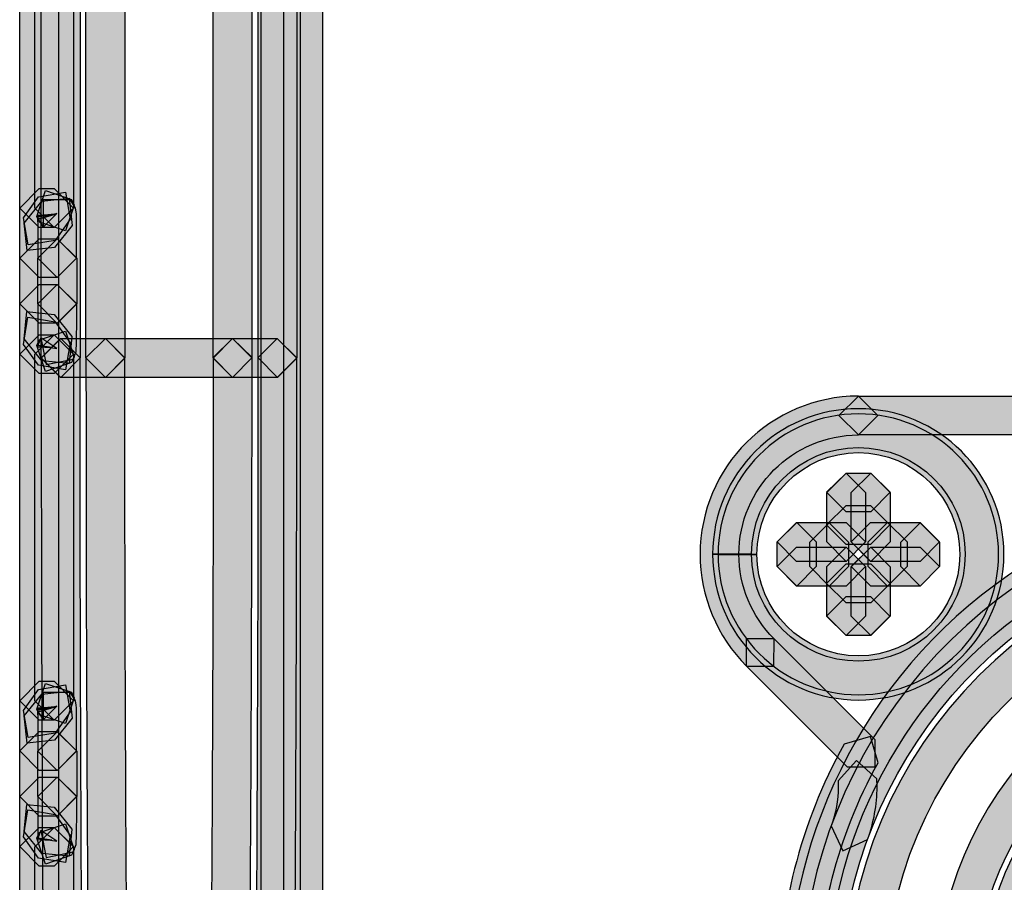
# Model space of a CAD drawing. Units: millimetres. Extents: x 361 to 2554, y -580 to 966.
# Drawn here: x 848 to 870, y -67 to -47 of the extents above; entities that cross this region are included whole.
import ezdxf

# ---------------------------------------------------------------- set-up
doc = ezdxf.new("R2010")
doc.units = ezdxf.units.MM

msp = doc.modelspace()

# ---------------------------------------------------------------- hatches: boundary and pattern name
at = {"transparency": 33554687}
h = msp.add_hatch(color=256, dxfattribs=at)
h.dxf.hatch_style = 2
h.paths.add_polyline_path([(847.989, -94.107), (847.989, -0.451), (848.422, -0.02), (848.852, -0.451), (848.852, -94.107), (848.422, -94.54)])
h = msp.add_hatch(color=256, dxfattribs=at)
h.dxf.hatch_style = 2
h.paths.add_polyline_path([(853.363, -90.119), (853.363, -4.437), (853.796, -4.007), (854.226, -4.437), (854.226, -90.119), (853.796, -90.556)])
h = msp.add_hatch(color=256, dxfattribs=at)
h.dxf.hatch_style = 2
h.paths.add_polyline_path([(854.725, -4.438), (854.725, -90.121), (854.294, -90.554), (853.861, -90.121), (853.861, -4.438), (854.294, -4.008)])
h = msp.add_hatch(color=256, dxfattribs=at)
h.dxf.hatch_style = 2
h.paths.add_polyline_path([(848.465, -54.967), (848.465, -34.751), (848.898, -34.321), (849.328, -34.751), (849.328, -54.967), (848.898, -55.403)])
h = msp.add_hatch(color=256, dxfattribs=at)
h.dxf.hatch_style = 2
h.paths.add_polyline_path([(850.325, -34.751), (850.325, -54.967), (849.894, -55.4), (849.461, -54.967), (849.461, -34.751), (849.894, -34.321)])
h = msp.add_hatch(color=256, dxfattribs=at)
h.dxf.hatch_style = 2
h.paths.add_polyline_path([(852.292, -54.967), (852.292, -34.751), (852.725, -34.321), (853.155, -34.751), (853.155, -54.967), (852.725, -55.403)])
h = msp.add_hatch(color=256, dxfattribs=at)
h.dxf.hatch_style = 2
h.paths.add_polyline_path([(854.153, -34.751), (854.153, -54.967), (853.723, -55.4), (853.29, -54.967), (853.29, -34.751), (853.723, -34.321)])
h = msp.add_hatch(color=256, dxfattribs=at)
h.dxf.hatch_style = 2
h.paths.add_polyline_path([(849.185, -43.922), (849.185, -51.633), (848.754, -52.067), (848.321, -51.633), (848.321, -43.922), (848.754, -43.492)])
h = msp.add_hatch(color=256, dxfattribs=at)
h.dxf.hatch_style = 2
h.paths.add_polyline_path([(848.421, -51.2), (848.755, -51.2), (849.185, -51.633), (848.755, -52.063), (848.421, -52.063), (847.988, -51.633)])
h = msp.add_hatch(color=256, dxfattribs=at)
h.dxf.hatch_style = 2
h.paths.add_polyline_path([(849.14, -51.444), (849.201, -51.567), (849.002, -52.142), (848.424, -51.946), (848.364, -51.823), (848.563, -51.245)])
h = msp.add_hatch(color=256, dxfattribs=at)
h.dxf.hatch_style = 2
h.paths.add_polyline_path([(848.07, -51.852), (848.404, -51.383), (849.005, -51.28), (849.108, -51.882), (848.774, -52.351), (848.172, -52.454)])
h = msp.add_hatch(color=256, dxfattribs=at)
h.dxf.hatch_style = 2
h.paths.add_polyline_path([(848.086, -51.97), (848.48, -51.482), (849.088, -51.416), (849.151, -52.024), (848.757, -52.511), (848.149, -52.574)])
h = msp.add_hatch(color=256, dxfattribs=at)
h.dxf.hatch_style = 2
h.paths.add_polyline_path([(848.421, -52.316), (848.821, -52.316), (849.251, -52.75), (848.821, -53.18), (848.421, -53.18), (847.988, -52.75)])
h = msp.add_hatch(color=256, dxfattribs=at)
h.dxf.hatch_style = 2
h.paths.add_polyline_path([(849.254, -52.748), (849.254, -53.765), (848.823, -54.199), (848.39, -53.765), (848.39, -52.748), (848.823, -52.318)])
h = msp.add_hatch(color=256, dxfattribs=at)
h.dxf.hatch_style = 2
h.paths.add_polyline_path([(848.421, -53.333), (848.821, -53.333), (849.251, -53.766), (848.821, -54.196), (848.421, -54.196), (847.988, -53.766)])
h = msp.add_hatch(color=256, dxfattribs=at)
h.dxf.hatch_style = 2
h.paths.add_polyline_path([(848.402, -55.131), (848.068, -54.665), (848.17, -54.063), (848.772, -54.165), (849.106, -54.632), (849.003, -55.234)])
h = msp.add_hatch(color=256, dxfattribs=at)
h.dxf.hatch_style = 2
h.paths.add_polyline_path([(848.476, -55.028), (848.082, -54.541), (848.145, -53.936), (848.753, -53.999), (849.147, -54.487), (849.084, -55.092)])
h = msp.add_hatch(color=256, dxfattribs=at)
h.dxf.hatch_style = 2
h.paths.add_polyline_path([(848.753, -55.313), (848.419, -55.313), (847.985, -54.88), (848.419, -54.45), (848.753, -54.45), (849.183, -54.88)])
h = msp.add_hatch(color=256, dxfattribs=at)
h.dxf.hatch_style = 2
h.paths.add_polyline_path([(849.185, -54.881), (849.185, -62.593), (848.754, -63.026), (848.321, -62.593), (848.321, -54.881), (848.754, -54.451)])
h = msp.add_hatch(color=256, dxfattribs=at)
h.dxf.hatch_style = 2
h.paths.add_polyline_path([(849.201, -54.946), (849.14, -55.069), (848.563, -55.268), (848.364, -54.69), (848.424, -54.567), (849.002, -54.371)])
h = msp.add_hatch(color=256, dxfattribs=at)
h.dxf.hatch_style = 2
h.paths.add_polyline_path([(848.897, -54.535), (849.893, -54.535), (850.323, -54.968), (849.893, -55.398), (848.897, -55.398), (848.463, -54.968)])
h = msp.add_hatch(color=256, dxfattribs=at)
h.dxf.hatch_style = 2
edge = h.paths.add_edge_path()
edge.add_spline(control_points=[(849.329, -54.967), (849.329, -60.515), (849.347, -65.831), (849.383, -69.758), (849.383, -69.758), (848.955, -70.194), (848.955, -70.194), (848.955, -70.194), (848.519, -69.764), (848.519, -69.764), (848.483, -65.837), (848.465, -60.515), (848.465, -54.967), (848.465, -54.967), (848.898, -54.533), (848.898, -54.533), (848.898, -54.533), (849.329, -54.967), (849.329, -54.967)], knot_values=[0, 0, 0, 0, 1, 1, 1, 2, 2, 2, 3, 3, 3, 4, 4, 4, 5, 5, 5, 6, 6, 6, 6], degree=3, periodic=0)
h = msp.add_hatch(color=256, dxfattribs=at)
h.dxf.hatch_style = 2
h.paths.add_polyline_path([(852.724, -55.398), (849.892, -55.398), (849.459, -54.965), (849.892, -54.535), (852.724, -54.535), (853.154, -54.965)])
h = msp.add_hatch(color=256, dxfattribs=at)
h.dxf.hatch_style = 2
edge = h.paths.add_edge_path()
edge.add_spline(control_points=[(850.325, -54.967), (850.325, -60.25), (850.343, -65.314), (850.379, -69.054), (850.379, -69.054), (849.952, -69.487), (849.952, -69.487), (849.952, -69.487), (849.515, -69.06), (849.515, -69.06), (849.479, -65.32), (849.461, -60.25), (849.461, -54.967), (849.461, -54.967), (849.894, -54.533), (849.894, -54.533), (849.894, -54.533), (850.325, -54.967), (850.325, -54.967)], knot_values=[0, 0, 0, 0, 1, 1, 1, 2, 2, 2, 3, 3, 3, 4, 4, 4, 5, 5, 5, 6, 6, 6, 6], degree=3, periodic=0)
h = msp.add_hatch(color=256, dxfattribs=at)
h.dxf.hatch_style = 2
edge = h.paths.add_edge_path()
edge.add_spline(control_points=[(852.239, -69.052), (852.272, -65.318), (852.293, -60.246), (852.293, -54.959), (852.293, -54.959), (852.723, -54.532), (852.723, -54.532), (852.723, -54.532), (853.157, -54.959), (853.157, -54.959), (853.157, -60.249), (853.135, -65.322), (853.102, -69.061), (853.102, -69.061), (852.666, -69.489), (852.666, -69.489), (852.666, -69.489), (852.239, -69.052), (852.239, -69.052)], knot_values=[0, 0, 0, 0, 1, 1, 1, 2, 2, 2, 3, 3, 3, 4, 4, 4, 5, 5, 5, 6, 6, 6, 6], degree=3, periodic=0)
h = msp.add_hatch(color=256, dxfattribs=at)
h.dxf.hatch_style = 2
h.paths.add_polyline_path([(852.724, -54.535), (853.719, -54.535), (854.15, -54.968), (853.719, -55.398), (852.724, -55.398), (852.29, -54.968)])
h = msp.add_hatch(color=256, dxfattribs=at)
h.dxf.hatch_style = 2
edge = h.paths.add_edge_path()
edge.add_spline(control_points=[(853.235, -69.758), (853.268, -65.834), (853.289, -60.518), (853.289, -54.967), (853.289, -54.967), (853.719, -54.533), (853.719, -54.533), (853.719, -54.533), (854.153, -54.967), (854.153, -54.967), (854.153, -60.521), (854.132, -65.837), (854.099, -69.764), (854.099, -69.764), (853.662, -70.194), (853.662, -70.194), (853.662, -70.194), (853.235, -69.758), (853.235, -69.758)], knot_values=[0, 0, 0, 0, 1, 1, 1, 2, 2, 2, 3, 3, 3, 4, 4, 4, 5, 5, 5, 6, 6, 6, 6], degree=3, periodic=0)
h = msp.add_hatch(color=256, dxfattribs=at)
h.dxf.hatch_style = 2
edge = h.paths.add_edge_path()
edge.add_spline(control_points=[(866.652, -56.679), (865.184, -56.683), (863.995, -57.868), (863.993, -59.333), (863.995, -60.04), (864.275, -60.714), (864.775, -61.214), (864.775, -61.214), (864.772, -61.824), (864.772, -61.824), (864.772, -61.824), (864.161, -61.824), (864.161, -61.824), (863.505, -61.163), (863.129, -60.272), (863.129, -59.333), (863.132, -57.39), (864.709, -55.816), (866.652, -55.816), (866.652, -55.816), (867.082, -56.246), (867.082, -56.246), (867.082, -56.246), (866.652, -56.679), (866.652, -56.679)], knot_values=[0, 0, 0, 0, 1, 1, 1, 2, 2, 2, 3, 3, 3, 4, 4, 4, 5, 5, 5, 6, 6, 6, 7, 7, 7, 8, 8, 8, 8], degree=3, periodic=0)
h = msp.add_hatch(color=256, dxfattribs=at)
h.dxf.hatch_style = 2
h.paths.add_polyline_path([(870.338, -56.679), (866.653, -56.679), (866.219, -56.246), (866.653, -55.816), (870.338, -55.816), (870.768, -56.246)])
h = msp.add_hatch(color=256, dxfattribs=at)
h.dxf.hatch_style = 2
edge = h.paths.add_edge_path()
edge.add_spline(control_points=[(863.842, -59.333), (863.842, -59.333), (863.408, -59.333), (863.408, -59.333), (863.412, -57.542), (864.862, -56.098), (866.652, -56.095), (868.442, -56.098), (869.892, -57.542), (869.892, -59.333), (869.892, -61.123), (868.442, -62.573), (866.652, -62.576), (864.862, -62.573), (863.412, -61.123), (863.408, -59.333), (863.408, -59.333), (863.842, -59.333), (863.842, -59.333), (863.842, -59.333), (864.272, -59.333), (864.272, -59.333), (864.275, -60.647), (865.337, -61.71), (866.652, -61.713), (867.967, -61.71), (869.029, -60.647), (869.029, -59.333), (869.029, -58.018), (867.967, -56.959), (866.652, -56.959), (865.337, -56.959), (864.275, -58.018), (864.272, -59.333), (864.272, -59.333), (863.842, -59.333), (863.842, -59.333)], knot_values=[0, 0, 0, 0, 1, 1, 1, 2, 2, 2, 3, 3, 3, 4, 4, 4, 5, 5, 5, 6, 6, 6, 7, 7, 7, 8, 8, 8, 9, 9, 9, 10, 10, 10, 11, 11, 11, 12, 12, 12, 12], degree=3, periodic=0)
h = msp.add_hatch(color=256, dxfattribs=at)
h.dxf.hatch_style = 2
edge = h.paths.add_edge_path()
edge.add_spline(control_points=[(863.962, -59.336), (863.962, -59.336), (863.529, -59.336), (863.529, -59.336), (863.532, -57.612), (864.925, -56.21), (866.652, -56.21), (868.379, -56.21), (869.772, -57.612), (869.772, -59.336), (869.772, -61.06), (868.376, -62.456), (866.652, -62.459), (864.928, -62.456), (863.532, -61.06), (863.529, -59.336), (863.529, -59.336), (863.962, -59.336), (863.962, -59.336), (863.962, -59.336), (864.393, -59.336), (864.393, -59.336), (864.396, -60.584), (865.404, -61.592), (866.652, -61.595), (867.901, -61.592), (868.909, -60.584), (868.909, -59.336), (868.909, -58.087), (867.898, -57.073), (866.652, -57.073), (865.407, -57.073), (864.396, -58.087), (864.393, -59.336), (864.393, -59.336), (863.962, -59.336), (863.962, -59.336)], knot_values=[0, 0, 0, 0, 1, 1, 1, 2, 2, 2, 3, 3, 3, 4, 4, 4, 5, 5, 5, 6, 6, 6, 7, 7, 7, 8, 8, 8, 9, 9, 9, 10, 10, 10, 11, 11, 11, 12, 12, 12, 12], degree=3, periodic=0)
h = msp.add_hatch(color=256, dxfattribs=at)
h.dxf.hatch_style = 2
h.paths.add_polyline_path([(866.926, -58.39), (866.378, -58.39), (865.945, -57.953), (866.378, -57.526), (866.926, -57.526), (867.356, -57.953)])
h = msp.add_hatch(color=256, dxfattribs=at)
h.dxf.hatch_style = 2
h.paths.add_polyline_path([(866.81, -57.958), (866.81, -59.059), (866.379, -59.492), (865.946, -59.059), (865.946, -57.958), (866.379, -57.527)])
h = msp.add_hatch(color=256, dxfattribs=at)
h.dxf.hatch_style = 2
h.paths.add_polyline_path([(866.494, -59.059), (866.494, -57.958), (866.927, -57.528), (867.357, -57.958), (867.357, -59.059), (866.927, -59.493)])
h = msp.add_hatch(color=256, dxfattribs=at)
h.dxf.hatch_style = 2
h.paths.add_polyline_path([(866.378, -58.252), (866.925, -58.252), (867.355, -58.682), (866.925, -59.115), (866.378, -59.115), (865.944, -58.682)])
h = msp.add_hatch(color=256, dxfattribs=at)
h.dxf.hatch_style = 2
edge = h.paths.add_edge_path()
edge.add_spline(control_points=[(874.311, -59.154), (869.506, -60.213), (866.232, -64.467), (866.232, -69.185), (866.232, -69.916), (866.31, -70.656), (866.473, -71.399), (867.529, -76.201), (871.78, -79.478), (876.501, -79.478), (877.232, -79.478), (877.972, -79.399), (878.715, -79.237), (883.517, -78.178), (886.794, -73.927), (886.794, -69.212), (886.794, -68.481), (886.716, -67.741), (886.553, -66.994), (885.693, -63.077), (882.636, -60.02), (878.715, -59.154), (878.715, -59.154), (878.387, -58.639), (878.387, -58.639), (878.387, -58.639), (878.902, -58.314), (878.902, -58.314), (883.15, -59.25), (886.463, -62.563), (887.396, -66.808), (887.573, -67.614), (887.657, -68.414), (887.657, -69.212), (887.657, -74.327), (884.107, -78.933), (878.902, -80.076), (878.096, -80.257), (877.292, -80.338), (876.501, -80.338), (871.38, -80.338), (866.774, -76.788), (865.63, -71.589), (865.453, -70.779), (865.369, -69.979), (865.369, -69.185), (865.369, -64.067), (868.916, -59.46), (874.124, -58.314), (874.124, -58.314), (874.639, -58.639), (874.639, -58.639), (874.639, -58.639), (874.311, -59.154), (874.311, -59.154)], knot_values=[0, 0, 0, 0, 1, 1, 1, 2, 2, 2, 3, 3, 3, 4, 4, 4, 5, 5, 5, 6, 6, 6, 7, 7, 7, 8, 8, 8, 9, 9, 9, 10, 10, 10, 11, 11, 11, 12, 12, 12, 13, 13, 13, 14, 14, 14, 15, 15, 15, 16, 16, 16, 17, 17, 17, 18, 18, 18, 18], degree=3, periodic=0)
h = msp.add_hatch(color=256, dxfattribs=at)
h.dxf.hatch_style = 2
h.paths.add_polyline_path([(866.378, -59.491), (865.276, -59.491), (864.843, -59.055), (865.276, -58.628), (866.378, -58.628), (866.808, -59.055)])
h = msp.add_hatch(color=256, dxfattribs=at)
h.dxf.hatch_style = 2
h.paths.add_polyline_path([(865.709, -59.059), (865.709, -59.607), (865.279, -60.04), (864.846, -59.607), (864.846, -59.059), (865.279, -58.629)])
h = msp.add_hatch(color=256, dxfattribs=at)
h.dxf.hatch_style = 2
h.paths.add_polyline_path([(865.57, -59.609), (865.57, -59.061), (866.003, -58.631), (866.433, -59.061), (866.433, -59.609), (866.003, -60.042)])
h = msp.add_hatch(color=256, dxfattribs=at)
h.dxf.hatch_style = 2
h.paths.add_polyline_path([(868.026, -59.491), (866.925, -59.491), (866.492, -59.055), (866.925, -58.628), (868.026, -58.628), (868.456, -59.055)])
h = msp.add_hatch(color=256, dxfattribs=at)
h.dxf.hatch_style = 2
h.paths.add_polyline_path([(867.734, -59.059), (867.734, -59.607), (867.303, -60.04), (866.87, -59.607), (866.87, -59.059), (867.303, -58.629)])
h = msp.add_hatch(color=256, dxfattribs=at)
h.dxf.hatch_style = 2
h.paths.add_polyline_path([(867.594, -59.609), (867.594, -59.061), (868.027, -58.631), (868.457, -59.061), (868.457, -59.609), (868.027, -60.042)])
h = msp.add_hatch(color=256, dxfattribs=at)
h.dxf.hatch_style = 2
edge = h.paths.add_edge_path()
edge.add_spline(control_points=[(866.801, -69.196), (866.801, -69.196), (866.367, -69.196), (866.367, -69.196), (866.37, -63.594), (870.91, -59.051), (876.516, -59.051), (882.118, -59.051), (886.658, -63.594), (886.658, -69.196), (886.658, -74.802), (882.118, -79.342), (876.516, -79.345), (870.91, -79.342), (866.37, -74.802), (866.367, -69.196), (866.367, -69.196), (866.801, -69.196), (866.801, -69.196), (866.801, -69.196), (867.231, -69.196), (867.231, -69.196), (867.243, -74.326), (871.386, -78.469), (876.516, -78.481), (881.643, -78.469), (885.786, -74.326), (885.795, -69.196), (885.786, -64.07), (881.643, -59.924), (876.516, -59.914), (871.386, -59.924), (867.243, -64.07), (867.231, -69.196), (867.231, -69.196), (866.801, -69.196), (866.801, -69.196)], knot_values=[0, 0, 0, 0, 1, 1, 1, 2, 2, 2, 3, 3, 3, 4, 4, 4, 5, 5, 5, 6, 6, 6, 7, 7, 7, 8, 8, 8, 9, 9, 9, 10, 10, 10, 11, 11, 11, 12, 12, 12, 12], degree=3, periodic=0)
h = msp.add_hatch(color=256, dxfattribs=at)
h.dxf.hatch_style = 2
h.paths.add_polyline_path([(865.277, -59.177), (866.378, -59.177), (866.809, -59.607), (866.378, -60.041), (865.277, -60.041), (864.844, -59.607)])
h = msp.add_hatch(color=256, dxfattribs=at)
h.dxf.hatch_style = 2
h.paths.add_polyline_path([(866.81, -59.609), (866.81, -60.71), (866.379, -61.143), (865.946, -60.71), (865.946, -59.609), (866.379, -59.179)])
h = msp.add_hatch(color=256, dxfattribs=at)
h.dxf.hatch_style = 2
h.paths.add_polyline_path([(866.926, -59.177), (868.027, -59.177), (868.457, -59.607), (868.027, -60.041), (866.926, -60.041), (866.492, -59.607)])
h = msp.add_hatch(color=256, dxfattribs=at)
h.dxf.hatch_style = 2
h.paths.add_polyline_path([(866.494, -60.708), (866.494, -59.61), (866.927, -59.179), (867.357, -59.61), (867.357, -60.708), (866.927, -61.141)])
h = msp.add_hatch(color=256, dxfattribs=at)
h.dxf.hatch_style = 2
edge = h.paths.add_edge_path()
edge.add_spline(control_points=[(870.772, -60.314), (867.64, -62.342), (865.937, -65.739), (865.937, -69.205), (865.937, -71.173), (866.484, -73.164), (867.634, -74.94), (869.656, -78.072), (873.052, -79.778), (876.521, -79.778), (878.489, -79.778), (880.478, -79.227), (882.256, -78.078), (885.388, -76.053), (887.094, -72.662), (887.094, -69.187), (887.094, -67.219), (886.547, -65.23), (885.397, -63.449), (884.585, -62.195), (883.514, -61.129), (882.256, -60.314), (882.256, -60.314), (882.13, -59.721), (882.13, -59.721), (882.13, -59.721), (882.725, -59.592), (882.725, -59.592), (884.085, -60.471), (885.244, -61.629), (886.122, -62.986), (887.362, -64.902), (887.958, -67.06), (887.958, -69.187), (887.958, -72.939), (886.113, -76.615), (882.725, -78.806), (880.806, -80.048), (878.652, -80.641), (876.521, -80.641), (872.773, -80.641), (869.096, -78.797), (866.909, -75.409), (865.666, -73.489), (865.073, -71.335), (865.073, -69.205), (865.073, -65.456), (866.918, -61.776), (870.302, -59.592), (870.302, -59.592), (870.901, -59.721), (870.901, -59.721), (870.901, -59.721), (870.772, -60.314), (870.772, -60.314)], knot_values=[0, 0, 0, 0, 1, 1, 1, 2, 2, 2, 3, 3, 3, 4, 4, 4, 5, 5, 5, 6, 6, 6, 7, 7, 7, 8, 8, 8, 9, 9, 9, 10, 10, 10, 11, 11, 11, 12, 12, 12, 13, 13, 13, 14, 14, 14, 15, 15, 15, 16, 16, 16, 17, 17, 17, 18, 18, 18, 18], degree=3, periodic=0)
h = msp.add_hatch(color=256, dxfattribs=at)
h.dxf.hatch_style = 2
h.paths.add_polyline_path([(866.926, -60.414), (866.378, -60.414), (865.945, -59.981), (866.378, -59.55), (866.926, -59.55), (867.356, -59.981)])
h = msp.add_hatch(color=256, dxfattribs=at)
h.dxf.hatch_style = 2
h.paths.add_polyline_path([(866.378, -60.276), (866.925, -60.276), (867.355, -60.709), (866.925, -61.139), (866.378, -61.139), (865.944, -60.709)])
h = msp.add_hatch(color=256, dxfattribs=at)
h.dxf.hatch_style = 2
edge = h.paths.add_edge_path()
edge.add_spline(control_points=[(868.794, -69.196), (868.794, -69.196), (868.361, -69.196), (868.361, -69.196), (868.364, -64.695), (872.013, -61.049), (876.515, -61.049), (881.016, -61.049), (884.665, -64.695), (884.665, -69.196), (884.665, -73.701), (881.016, -77.347), (876.515, -77.35), (872.013, -77.347), (868.364, -73.701), (868.361, -69.196), (868.361, -69.196), (868.794, -69.196), (868.794, -69.196), (868.794, -69.196), (869.224, -69.196), (869.224, -69.196), (869.233, -73.225), (872.489, -76.478), (876.515, -76.487), (880.54, -76.478), (883.796, -73.225), (883.802, -69.196), (883.796, -65.171), (880.54, -61.918), (876.515, -61.912), (872.489, -61.918), (869.233, -65.171), (869.224, -69.196), (869.224, -69.196), (868.794, -69.196), (868.794, -69.196)], knot_values=[0, 0, 0, 0, 1, 1, 1, 2, 2, 2, 3, 3, 3, 4, 4, 4, 5, 5, 5, 6, 6, 6, 7, 7, 7, 8, 8, 8, 9, 9, 9, 10, 10, 10, 11, 11, 11, 12, 12, 12, 12], degree=3, periodic=0)
h = msp.add_hatch(color=256, dxfattribs=at)
h.dxf.hatch_style = 2
h.paths.add_polyline_path([(864.773, -61.21), (867.018, -63.455), (867.018, -64.066), (866.407, -64.066), (864.163, -61.821), (864.163, -61.21)])
h = msp.add_hatch(color=256, dxfattribs=at)
h.dxf.hatch_style = 2
h.paths.add_polyline_path([(848.421, -62.159), (848.755, -62.159), (849.185, -62.593), (848.755, -63.023), (848.421, -63.023), (847.988, -62.593)])
h = msp.add_hatch(color=256, dxfattribs=at)
h.dxf.hatch_style = 2
h.paths.add_polyline_path([(849.14, -62.403), (849.201, -62.527), (849.002, -63.101), (848.424, -62.906), (848.364, -62.782), (848.563, -62.205)])
h = msp.add_hatch(color=256, dxfattribs=at)
h.dxf.hatch_style = 2
edge = h.paths.add_edge_path()
edge.add_spline(control_points=[(869.789, -69.196), (869.789, -69.196), (869.356, -69.196), (869.356, -69.196), (869.359, -65.249), (872.563, -62.045), (876.516, -62.045), (880.467, -62.045), (883.668, -65.249), (883.668, -69.196), (883.668, -73.147), (880.467, -76.354), (876.516, -76.357), (872.563, -76.354), (869.359, -73.147), (869.356, -69.196), (869.356, -69.196), (869.789, -69.196), (869.789, -69.196), (869.789, -69.196), (870.219, -69.196), (870.219, -69.196), (870.228, -72.672), (873.038, -75.485), (876.516, -75.494), (879.991, -75.485), (882.799, -72.672), (882.805, -69.196), (882.799, -65.724), (879.991, -62.914), (876.516, -62.908), (873.038, -62.914), (870.228, -65.724), (870.219, -69.196), (870.219, -69.196), (869.789, -69.196), (869.789, -69.196)], knot_values=[0, 0, 0, 0, 1, 1, 1, 2, 2, 2, 3, 3, 3, 4, 4, 4, 5, 5, 5, 6, 6, 6, 7, 7, 7, 8, 8, 8, 9, 9, 9, 10, 10, 10, 11, 11, 11, 12, 12, 12, 12], degree=3, periodic=0)
h = msp.add_hatch(color=256, dxfattribs=at)
h.dxf.hatch_style = 2
h.paths.add_polyline_path([(848.07, -62.812), (848.404, -62.342), (849.005, -62.24), (849.108, -62.842), (848.774, -63.311), (848.172, -63.413)])
h = msp.add_hatch(color=256, dxfattribs=at)
h.dxf.hatch_style = 2
h.paths.add_polyline_path([(848.086, -62.929), (848.48, -62.442), (849.088, -62.376), (849.151, -62.983), (848.757, -63.471), (848.149, -63.534)])
h = msp.add_hatch(color=256, dxfattribs=at)
h.dxf.hatch_style = 2
h.paths.add_polyline_path([(848.421, -63.279), (848.821, -63.279), (849.251, -63.709), (848.821, -64.142), (848.421, -64.142), (847.988, -63.709)])
h = msp.add_hatch(color=256, dxfattribs=at)
h.dxf.hatch_style = 2
h.paths.add_polyline_path([(849.254, -63.711), (849.254, -64.725), (848.823, -65.158), (848.39, -64.725), (848.39, -63.711), (848.823, -63.28)])
h = msp.add_hatch(color=256, dxfattribs=at)
h.dxf.hatch_style = 2
edge = h.paths.add_edge_path()
edge.add_spline(control_points=[(867.09, -63.972), (866.172, -65.633), (865.736, -67.42), (865.736, -69.189), (865.736, -72.98), (867.74, -76.654), (871.29, -78.622), (872.915, -79.521), (874.714, -79.973), (876.516, -79.973), (878.316, -79.973), (880.115, -79.521), (881.743, -78.622), (881.743, -78.622), (882.329, -78.79), (882.329, -78.79), (882.329, -78.79), (882.161, -79.377), (882.161, -79.377), (880.404, -80.349), (878.46, -80.836), (876.516, -80.836), (874.57, -80.836), (872.626, -80.349), (870.872, -79.377), (867.036, -77.25), (864.873, -73.284), (864.873, -69.189), (864.873, -67.282), (865.345, -65.341), (866.335, -63.554), (866.335, -63.554), (866.921, -63.388), (866.921, -63.388), (866.921, -63.388), (867.09, -63.972), (867.09, -63.972)], knot_values=[0, 0, 0, 0, 1, 1, 1, 2, 2, 2, 3, 3, 3, 4, 4, 4, 5, 5, 5, 6, 6, 6, 7, 7, 7, 8, 8, 8, 9, 9, 9, 10, 10, 10, 11, 11, 11, 12, 12, 12, 12], degree=3, periodic=0)
h = msp.add_hatch(color=256, dxfattribs=at)
h.dxf.hatch_style = 2
h.paths.add_polyline_path([(848.421, -64.292), (848.821, -64.292), (849.251, -64.723), (848.821, -65.156), (848.421, -65.156), (847.988, -64.723)])
h = msp.add_hatch(color=256, dxfattribs=at)
h.dxf.hatch_style = 2
h.paths.add_polyline_path([(848.402, -66.09), (848.068, -65.621), (848.17, -65.022), (848.772, -65.122), (849.106, -65.591), (849.003, -66.193)])
h = msp.add_hatch(color=256, dxfattribs=at)
h.dxf.hatch_style = 2
h.paths.add_polyline_path([(848.476, -65.988), (848.082, -65.501), (848.145, -64.896), (848.753, -64.959), (849.147, -65.446), (849.084, -66.051)])
h = msp.add_hatch(color=256, dxfattribs=at)
h.dxf.hatch_style = 2
h.paths.add_polyline_path([(848.753, -66.273), (848.419, -66.273), (847.985, -65.837), (848.419, -65.409), (848.753, -65.409), (849.183, -65.837)])
h = msp.add_hatch(color=256, dxfattribs=at)
h.dxf.hatch_style = 2
h.paths.add_polyline_path([(849.185, -65.841), (849.185, -74.611), (848.754, -75.045), (848.321, -74.611), (848.321, -65.841), (848.754, -65.411)])
h = msp.add_hatch(color=256, dxfattribs=at)
h.dxf.hatch_style = 2
h.paths.add_polyline_path([(849.201, -65.905), (849.14, -66.029), (848.563, -66.227), (848.364, -65.65), (848.424, -65.526), (849.002, -65.331)])

# ---------------------------------------------------------------- linework, layer by layer
for points in [[(847.989, -94.107), (847.989, -0.451), (848.422, -0.02), (848.852, -0.451), (848.852, -94.107), (848.422, -94.54)], [(853.363, -90.119), (853.363, -4.437), (853.796, -4.007), (854.226, -4.437), (854.226, -90.119), (853.796, -90.556)], [(854.725, -4.438), (854.725, -90.121), (854.294, -90.554), (853.861, -90.121), (853.861, -4.438), (854.294, -4.008)], [(848.465, -54.967), (848.465, -34.751), (848.898, -34.321), (849.328, -34.751), (849.328, -54.967), (848.898, -55.403)], [(850.325, -34.751), (850.325, -54.967), (849.894, -55.4), (849.461, -54.967), (849.461, -34.751), (849.894, -34.321)], [(852.292, -54.967), (852.292, -34.751), (852.725, -34.321), (853.155, -34.751), (853.155, -54.967), (852.725, -55.403)], [(854.153, -34.751), (854.153, -54.967), (853.723, -55.4), (853.29, -54.967), (853.29, -34.751), (853.723, -34.321)], [(849.185, -43.922), (849.185, -51.633), (848.754, -52.067), (848.321, -51.633), (848.321, -43.922), (848.754, -43.492)], [(848.421, -51.2), (848.755, -51.2), (849.185, -51.633), (848.755, -52.063), (848.421, -52.063), (847.988, -51.633)], [(849.14, -51.444), (849.201, -51.567), (849.002, -52.142), (848.424, -51.946), (848.364, -51.823), (848.563, -51.245)], [(848.07, -51.852), (848.404, -51.383), (849.005, -51.28), (849.108, -51.882), (848.774, -52.351), (848.172, -52.454)], [(848.086, -51.97), (848.48, -51.482), (849.088, -51.416), (849.151, -52.024), (848.757, -52.511), (848.149, -52.574)], [(848.421, -52.316), (848.821, -52.316), (849.251, -52.75), (848.821, -53.18), (848.421, -53.18), (847.988, -52.75)], [(849.254, -52.748), (849.254, -53.765), (848.823, -54.199), (848.39, -53.765), (848.39, -52.748), (848.823, -52.318)], [(848.421, -53.333), (848.821, -53.333), (849.251, -53.766), (848.821, -54.196), (848.421, -54.196), (847.988, -53.766)], [(848.402, -55.131), (848.068, -54.665), (848.17, -54.063), (848.772, -54.165), (849.106, -54.632), (849.003, -55.234)], [(848.476, -55.028), (848.082, -54.541), (848.145, -53.936), (848.753, -53.999), (849.147, -54.487), (849.084, -55.092)], [(848.753, -55.313), (848.419, -55.313), (847.985, -54.88), (848.419, -54.45), (848.753, -54.45), (849.183, -54.88)], [(849.185, -54.881), (849.185, -62.593), (848.754, -63.026), (848.321, -62.593), (848.321, -54.881), (848.754, -54.451)], [(849.201, -54.946), (849.14, -55.069), (848.563, -55.268), (848.364, -54.69), (848.424, -54.567), (849.002, -54.371)], [(848.897, -54.535), (849.893, -54.535), (850.323, -54.968), (849.893, -55.398), (848.897, -55.398), (848.463, -54.968)], [(852.724, -55.398), (849.892, -55.398), (849.459, -54.965), (849.892, -54.535), (852.724, -54.535), (853.154, -54.965)], [(852.724, -54.535), (853.719, -54.535), (854.15, -54.968), (853.719, -55.398), (852.724, -55.398), (852.29, -54.968)], [(870.338, -56.679), (866.653, -56.679), (866.219, -56.246), (866.653, -55.816), (870.338, -55.816), (870.768, -56.246)], [(866.926, -58.39), (866.378, -58.39), (865.945, -57.953), (866.378, -57.526), (866.926, -57.526), (867.356, -57.953)], [(866.81, -57.958), (866.81, -59.059), (866.379, -59.492), (865.946, -59.059), (865.946, -57.958), (866.379, -57.527)], [(866.494, -59.059), (866.494, -57.958), (866.927, -57.528), (867.357, -57.958), (867.357, -59.059), (866.927, -59.493)], [(866.378, -58.252), (866.925, -58.252), (867.355, -58.682), (866.925, -59.115), (866.378, -59.115), (865.944, -58.682)], [(866.378, -59.491), (865.276, -59.491), (864.843, -59.055), (865.276, -58.628), (866.378, -58.628), (866.808, -59.055)], [(865.709, -59.059), (865.709, -59.607), (865.279, -60.04), (864.846, -59.607), (864.846, -59.059), (865.279, -58.629)], [(865.57, -59.609), (865.57, -59.061), (866.003, -58.631), (866.433, -59.061), (866.433, -59.609), (866.003, -60.042)], [(868.026, -59.491), (866.925, -59.491), (866.492, -59.055), (866.925, -58.628), (868.026, -58.628), (868.456, -59.055)], [(867.734, -59.059), (867.734, -59.607), (867.303, -60.04), (866.87, -59.607), (866.87, -59.059), (867.303, -58.629)], [(867.594, -59.609), (867.594, -59.061), (868.027, -58.631), (868.457, -59.061), (868.457, -59.609), (868.027, -60.042)], [(865.277, -59.177), (866.378, -59.177), (866.809, -59.607), (866.378, -60.041), (865.277, -60.041), (864.844, -59.607)], [(866.81, -59.609), (866.81, -60.71), (866.379, -61.143), (865.946, -60.71), (865.946, -59.609), (866.379, -59.179)], [(866.926, -59.177), (868.027, -59.177), (868.457, -59.607), (868.027, -60.041), (866.926, -60.041), (866.492, -59.607)], [(866.494, -60.708), (866.494, -59.61), (866.927, -59.179), (867.357, -59.61), (867.357, -60.708), (866.927, -61.141)], [(866.926, -60.414), (866.378, -60.414), (865.945, -59.981), (866.378, -59.55), (866.926, -59.55), (867.356, -59.981)], [(866.378, -60.276), (866.925, -60.276), (867.355, -60.709), (866.925, -61.139), (866.378, -61.139), (865.944, -60.709)], [(864.773, -61.21), (867.018, -63.455), (867.018, -64.066), (866.407, -64.066), (864.163, -61.821), (864.163, -61.21)], [(848.421, -62.159), (848.755, -62.159), (849.185, -62.593), (848.755, -63.023), (848.421, -63.023), (847.988, -62.593)], [(849.14, -62.403), (849.201, -62.527), (849.002, -63.101), (848.424, -62.906), (848.364, -62.782), (848.563, -62.205)], [(848.07, -62.812), (848.404, -62.342), (849.005, -62.24), (849.108, -62.842), (848.774, -63.311), (848.172, -63.413)], [(848.086, -62.929), (848.48, -62.442), (849.088, -62.376), (849.151, -62.983), (848.757, -63.471), (848.149, -63.534)], [(848.421, -63.279), (848.821, -63.279), (849.251, -63.709), (848.821, -64.142), (848.421, -64.142), (847.988, -63.709)], [(849.254, -63.711), (849.254, -64.725), (848.823, -65.158), (848.39, -64.725), (848.39, -63.711), (848.823, -63.28)], [(848.421, -64.292), (848.821, -64.292), (849.251, -64.723), (848.821, -65.156), (848.421, -65.156), (847.988, -64.723)], [(848.402, -66.09), (848.068, -65.621), (848.17, -65.022), (848.772, -65.122), (849.106, -65.591), (849.003, -66.193)], [(848.476, -65.988), (848.082, -65.501), (848.145, -64.896), (848.753, -64.959), (849.147, -65.446), (849.084, -66.051)], [(848.753, -66.273), (848.419, -66.273), (847.985, -65.837), (848.419, -65.409), (848.753, -65.409), (849.183, -65.837)], [(849.185, -65.841), (849.185, -74.611), (848.754, -75.045), (848.321, -74.611), (848.321, -65.841), (848.754, -65.411)], [(849.201, -65.905), (849.14, -66.029), (848.563, -66.227), (848.364, -65.65), (848.424, -65.526), (849.002, -65.331)]]:
    msp.add_lwpolyline(points, close=True)
for points, knots in [([(848.39, -52.748), (848.39, -52.748), (848.387, -52.053), (848.387, -52.053), (848.387, -52.053), (848.384, -51.846), (848.384, -51.846), (848.384, -51.846), (848.384, -51.798), (848.384, -51.798), (848.384, -51.798), (848.471, -51.795), (848.471, -51.795), (848.471, -51.795), (848.384, -51.807), (848.384, -51.807), (848.384, -51.807), (848.384, -51.798), (848.384, -51.798), (848.384, -51.798), (848.471, -51.795), (848.471, -51.795), (848.471, -51.795), (848.384, -51.807), (848.384, -51.807), (848.384, -51.807), (848.76, -51.767), (848.76, -51.767), (848.76, -51.767), (848.387, -51.831), (848.387, -51.831), (848.387, -51.831), (848.384, -51.807), (848.384, -51.807), (848.384, -51.807), (848.76, -51.767), (848.76, -51.767), (848.76, -51.767), (848.387, -51.831), (848.387, -51.831), (848.387, -51.831), (848.802, -51.758), (848.802, -51.758), (848.802, -51.758), (848.399, -51.882), (848.399, -51.882), (848.399, -51.882), (848.387, -51.831), (848.387, -51.831), (848.387, -51.831), (848.802, -51.758), (848.802, -51.758), (848.802, -51.758), (848.399, -51.882), (848.399, -51.882), (848.399, -51.882), (848.811, -51.755), (848.811, -51.755), (848.811, -51.755), (848.507, -52.059), (848.507, -52.059), (848.507, -52.059), (848.399, -51.882), (848.399, -51.882), (848.399, -51.882), (848.811, -51.755), (848.811, -51.755), (848.811, -51.755), (848.507, -52.059), (848.507, -52.059), (848.507, -52.059), (848.507, -51.452), (848.507, -51.452), (848.507, -51.452), (849.118, -51.452), (849.118, -51.452), (849.118, -51.452), (849.226, -51.632), (849.226, -51.632), (849.226, -51.632), (849.247, -51.764), (849.247, -51.764), (849.25, -51.891), (849.253, -52.276), (849.253, -52.748), (849.253, -52.748), (848.823, -53.179), (848.823, -53.179), (848.823, -53.179), (848.39, -52.748), (848.39, -52.748)], [0, 0, 0, 0, 1, 1, 1, 2, 2, 2, 3, 3, 3, 4, 4, 4, 5, 5, 5, 6, 6, 6, 7, 7, 7, 8, 8, 8, 9, 9, 9, 10, 10, 10, 11, 11, 11, 12, 12, 12, 13, 13, 13, 14, 14, 14, 15, 15, 15, 16, 16, 16, 17, 17, 17, 18, 18, 18, 19, 19, 19, 20, 20, 20, 21, 21, 21, 22, 22, 22, 23, 23, 23, 24, 24, 24, 25, 25, 25, 26, 26, 26, 27, 27, 27, 28, 28, 28, 29, 29, 29, 30, 30, 30, 30]), ([(848.455, -54.517), (848.455, -54.517), (848.81, -54.755), (848.81, -54.755), (848.81, -54.755), (848.388, -54.689), (848.388, -54.689), (848.388, -54.689), (848.455, -54.517), (848.455, -54.517), (848.455, -54.517), (848.81, -54.755), (848.81, -54.755), (848.81, -54.755), (848.388, -54.689), (848.388, -54.689), (848.388, -54.689), (848.701, -54.737), (848.701, -54.737), (848.701, -54.737), (848.385, -54.716), (848.385, -54.716), (848.385, -54.716), (848.388, -54.689), (848.388, -54.689), (848.388, -54.689), (848.701, -54.737), (848.701, -54.737), (848.701, -54.737), (848.385, -54.716), (848.385, -54.716), (848.388, -54.683), (848.391, -54.249), (848.391, -53.765), (848.391, -53.765), (848.822, -53.332), (848.822, -53.332), (848.822, -53.332), (849.255, -53.765), (849.255, -53.765), (849.255, -54.042), (849.255, -54.285), (849.252, -54.466), (849.252, -54.466), (849.249, -54.689), (849.249, -54.689), (849.249, -54.689), (849.246, -54.755), (849.246, -54.755), (849.246, -54.755), (849.246, -54.794), (849.246, -54.794), (849.246, -54.794), (849.24, -54.827), (849.24, -54.827), (849.24, -54.827), (849.174, -54.996), (849.174, -54.996), (849.174, -54.996), (848.575, -55.116), (848.575, -55.116), (848.575, -55.116), (848.455, -54.517), (848.455, -54.517)], [0, 0, 0, 0, 1, 1, 1, 2, 2, 2, 3, 3, 3, 4, 4, 4, 5, 5, 5, 6, 6, 6, 7, 7, 7, 8, 8, 8, 9, 9, 9, 10, 10, 10, 11, 11, 11, 12, 12, 12, 13, 13, 13, 14, 14, 14, 15, 15, 15, 16, 16, 16, 17, 17, 17, 18, 18, 18, 19, 19, 19, 20, 20, 20, 21, 21, 21, 21]), ([(849.329, -54.967), (849.329, -60.515), (849.347, -65.831), (849.383, -69.758), (849.383, -69.758), (848.955, -70.194), (848.955, -70.194), (848.955, -70.194), (848.519, -69.764), (848.519, -69.764), (848.483, -65.837), (848.465, -60.515), (848.465, -54.967), (848.465, -54.967), (848.898, -54.533), (848.898, -54.533), (848.898, -54.533), (849.329, -54.967), (849.329, -54.967)], [0, 0, 0, 0, 1, 1, 1, 2, 2, 2, 3, 3, 3, 4, 4, 4, 5, 5, 5, 6, 6, 6, 6]), ([(850.325, -54.967), (850.325, -60.25), (850.343, -65.314), (850.379, -69.054), (850.379, -69.054), (849.952, -69.487), (849.952, -69.487), (849.952, -69.487), (849.515, -69.06), (849.515, -69.06), (849.479, -65.32), (849.461, -60.25), (849.461, -54.967), (849.461, -54.967), (849.894, -54.533), (849.894, -54.533), (849.894, -54.533), (850.325, -54.967), (850.325, -54.967)], [0, 0, 0, 0, 1, 1, 1, 2, 2, 2, 3, 3, 3, 4, 4, 4, 5, 5, 5, 6, 6, 6, 6]), ([(852.239, -69.052), (852.272, -65.318), (852.293, -60.246), (852.293, -54.959), (852.293, -54.959), (852.723, -54.532), (852.723, -54.532), (852.723, -54.532), (853.157, -54.959), (853.157, -54.959), (853.157, -60.249), (853.135, -65.322), (853.102, -69.061), (853.102, -69.061), (852.666, -69.489), (852.666, -69.489), (852.666, -69.489), (852.239, -69.052), (852.239, -69.052)], [0, 0, 0, 0, 1, 1, 1, 2, 2, 2, 3, 3, 3, 4, 4, 4, 5, 5, 5, 6, 6, 6, 6]), ([(853.235, -69.758), (853.268, -65.834), (853.289, -60.518), (853.289, -54.967), (853.289, -54.967), (853.719, -54.533), (853.719, -54.533), (853.719, -54.533), (854.153, -54.967), (854.153, -54.967), (854.153, -60.521), (854.132, -65.837), (854.099, -69.764), (854.099, -69.764), (853.662, -70.194), (853.662, -70.194), (853.662, -70.194), (853.235, -69.758), (853.235, -69.758)], [0, 0, 0, 0, 1, 1, 1, 2, 2, 2, 3, 3, 3, 4, 4, 4, 5, 5, 5, 6, 6, 6, 6]), ([(866.652, -56.679), (865.184, -56.683), (863.995, -57.868), (863.993, -59.333), (863.995, -60.04), (864.275, -60.714), (864.775, -61.214), (864.775, -61.214), (864.772, -61.824), (864.772, -61.824), (864.772, -61.824), (864.161, -61.824), (864.161, -61.824), (863.505, -61.163), (863.129, -60.272), (863.129, -59.333), (863.132, -57.39), (864.709, -55.816), (866.652, -55.816), (866.652, -55.816), (867.082, -56.246), (867.082, -56.246), (867.082, -56.246), (866.652, -56.679), (866.652, -56.679)], [0, 0, 0, 0, 1, 1, 1, 2, 2, 2, 3, 3, 3, 4, 4, 4, 5, 5, 5, 6, 6, 6, 7, 7, 7, 8, 8, 8, 8]), ([(863.842, -59.333), (863.842, -59.333), (863.408, -59.333), (863.408, -59.333), (863.412, -57.542), (864.862, -56.098), (866.652, -56.095), (868.442, -56.098), (869.892, -57.542), (869.892, -59.333), (869.892, -61.123), (868.442, -62.573), (866.652, -62.576), (864.862, -62.573), (863.412, -61.123), (863.408, -59.333), (863.408, -59.333), (863.842, -59.333), (863.842, -59.333), (863.842, -59.333), (864.272, -59.333), (864.272, -59.333), (864.275, -60.647), (865.337, -61.71), (866.652, -61.713), (867.967, -61.71), (869.029, -60.647), (869.029, -59.333), (869.029, -58.018), (867.967, -56.959), (866.652, -56.959), (865.337, -56.959), (864.275, -58.018), (864.272, -59.333), (864.272, -59.333), (863.842, -59.333), (863.842, -59.333)], [0, 0, 0, 0, 1, 1, 1, 2, 2, 2, 3, 3, 3, 4, 4, 4, 5, 5, 5, 6, 6, 6, 7, 7, 7, 8, 8, 8, 9, 9, 9, 10, 10, 10, 11, 11, 11, 12, 12, 12, 12]), ([(863.962, -59.336), (863.962, -59.336), (863.529, -59.336), (863.529, -59.336), (863.532, -57.612), (864.925, -56.21), (866.652, -56.21), (868.379, -56.21), (869.772, -57.612), (869.772, -59.336), (869.772, -61.06), (868.376, -62.456), (866.652, -62.459), (864.928, -62.456), (863.532, -61.06), (863.529, -59.336), (863.529, -59.336), (863.962, -59.336), (863.962, -59.336), (863.962, -59.336), (864.393, -59.336), (864.393, -59.336), (864.396, -60.584), (865.404, -61.592), (866.652, -61.595), (867.901, -61.592), (868.909, -60.584), (868.909, -59.336), (868.909, -58.087), (867.898, -57.073), (866.652, -57.073), (865.407, -57.073), (864.396, -58.087), (864.393, -59.336), (864.393, -59.336), (863.962, -59.336), (863.962, -59.336)], [0, 0, 0, 0, 1, 1, 1, 2, 2, 2, 3, 3, 3, 4, 4, 4, 5, 5, 5, 6, 6, 6, 7, 7, 7, 8, 8, 8, 9, 9, 9, 10, 10, 10, 11, 11, 11, 12, 12, 12, 12]), ([(874.311, -59.154), (869.506, -60.213), (866.232, -64.467), (866.232, -69.185), (866.232, -69.916), (866.31, -70.656), (866.473, -71.399), (867.529, -76.201), (871.78, -79.478), (876.501, -79.478), (877.232, -79.478), (877.972, -79.399), (878.715, -79.237), (883.517, -78.178), (886.794, -73.927), (886.794, -69.212), (886.794, -68.481), (886.716, -67.741), (886.553, -66.994), (885.693, -63.077), (882.636, -60.02), (878.715, -59.154), (878.715, -59.154), (878.387, -58.639), (878.387, -58.639), (878.387, -58.639), (878.902, -58.314), (878.902, -58.314), (883.15, -59.25), (886.463, -62.563), (887.396, -66.808), (887.573, -67.614), (887.657, -68.414), (887.657, -69.212), (887.657, -74.327), (884.107, -78.933), (878.902, -80.076), (878.096, -80.257), (877.292, -80.338), (876.501, -80.338), (871.38, -80.338), (866.774, -76.788), (865.63, -71.589), (865.453, -70.779), (865.369, -69.979), (865.369, -69.185), (865.369, -64.067), (868.916, -59.46), (874.124, -58.314), (874.124, -58.314), (874.639, -58.639), (874.639, -58.639), (874.639, -58.639), (874.311, -59.154), (874.311, -59.154)], [0, 0, 0, 0, 1, 1, 1, 2, 2, 2, 3, 3, 3, 4, 4, 4, 5, 5, 5, 6, 6, 6, 7, 7, 7, 8, 8, 8, 9, 9, 9, 10, 10, 10, 11, 11, 11, 12, 12, 12, 13, 13, 13, 14, 14, 14, 15, 15, 15, 16, 16, 16, 17, 17, 17, 18, 18, 18, 18]), ([(866.801, -69.196), (866.801, -69.196), (866.367, -69.196), (866.367, -69.196), (866.37, -63.594), (870.91, -59.051), (876.516, -59.051), (882.118, -59.051), (886.658, -63.594), (886.658, -69.196), (886.658, -74.802), (882.118, -79.342), (876.516, -79.345), (870.91, -79.342), (866.37, -74.802), (866.367, -69.196), (866.367, -69.196), (866.801, -69.196), (866.801, -69.196), (866.801, -69.196), (867.231, -69.196), (867.231, -69.196), (867.243, -74.326), (871.386, -78.469), (876.516, -78.481), (881.643, -78.469), (885.786, -74.326), (885.795, -69.196), (885.786, -64.07), (881.643, -59.924), (876.516, -59.914), (871.386, -59.924), (867.243, -64.07), (867.231, -69.196), (867.231, -69.196), (866.801, -69.196), (866.801, -69.196)], [0, 0, 0, 0, 1, 1, 1, 2, 2, 2, 3, 3, 3, 4, 4, 4, 5, 5, 5, 6, 6, 6, 7, 7, 7, 8, 8, 8, 9, 9, 9, 10, 10, 10, 11, 11, 11, 12, 12, 12, 12]), ([(870.772, -60.314), (867.64, -62.342), (865.937, -65.739), (865.937, -69.205), (865.937, -71.173), (866.484, -73.164), (867.634, -74.94), (869.656, -78.072), (873.052, -79.778), (876.521, -79.778), (878.489, -79.778), (880.478, -79.227), (882.256, -78.078), (885.388, -76.053), (887.094, -72.662), (887.094, -69.187), (887.094, -67.219), (886.547, -65.23), (885.397, -63.449), (884.585, -62.195), (883.514, -61.129), (882.256, -60.314), (882.256, -60.314), (882.13, -59.721), (882.13, -59.721), (882.13, -59.721), (882.725, -59.592), (882.725, -59.592), (884.085, -60.471), (885.244, -61.629), (886.122, -62.986), (887.362, -64.902), (887.958, -67.06), (887.958, -69.187), (887.958, -72.939), (886.113, -76.615), (882.725, -78.806), (880.806, -80.048), (878.652, -80.641), (876.521, -80.641), (872.773, -80.641), (869.096, -78.797), (866.909, -75.409), (865.666, -73.489), (865.073, -71.335), (865.073, -69.205), (865.073, -65.456), (866.918, -61.776), (870.302, -59.592), (870.302, -59.592), (870.901, -59.721), (870.901, -59.721), (870.901, -59.721), (870.772, -60.314), (870.772, -60.314)], [0, 0, 0, 0, 1, 1, 1, 2, 2, 2, 3, 3, 3, 4, 4, 4, 5, 5, 5, 6, 6, 6, 7, 7, 7, 8, 8, 8, 9, 9, 9, 10, 10, 10, 11, 11, 11, 12, 12, 12, 13, 13, 13, 14, 14, 14, 15, 15, 15, 16, 16, 16, 17, 17, 17, 18, 18, 18, 18]), ([(868.794, -69.196), (868.794, -69.196), (868.361, -69.196), (868.361, -69.196), (868.364, -64.695), (872.013, -61.049), (876.515, -61.049), (881.016, -61.049), (884.665, -64.695), (884.665, -69.196), (884.665, -73.701), (881.016, -77.347), (876.515, -77.35), (872.013, -77.347), (868.364, -73.701), (868.361, -69.196), (868.361, -69.196), (868.794, -69.196), (868.794, -69.196), (868.794, -69.196), (869.224, -69.196), (869.224, -69.196), (869.233, -73.225), (872.489, -76.478), (876.515, -76.487), (880.54, -76.478), (883.796, -73.225), (883.802, -69.196), (883.796, -65.171), (880.54, -61.918), (876.515, -61.912), (872.489, -61.918), (869.233, -65.171), (869.224, -69.196), (869.224, -69.196), (868.794, -69.196), (868.794, -69.196)], [0, 0, 0, 0, 1, 1, 1, 2, 2, 2, 3, 3, 3, 4, 4, 4, 5, 5, 5, 6, 6, 6, 7, 7, 7, 8, 8, 8, 9, 9, 9, 10, 10, 10, 11, 11, 11, 12, 12, 12, 12]), ([(869.789, -69.196), (869.789, -69.196), (869.356, -69.196), (869.356, -69.196), (869.359, -65.249), (872.563, -62.045), (876.516, -62.045), (880.467, -62.045), (883.668, -65.249), (883.668, -69.196), (883.668, -73.147), (880.467, -76.354), (876.516, -76.357), (872.563, -76.354), (869.359, -73.147), (869.356, -69.196), (869.356, -69.196), (869.789, -69.196), (869.789, -69.196), (869.789, -69.196), (870.219, -69.196), (870.219, -69.196), (870.228, -72.672), (873.038, -75.485), (876.516, -75.494), (879.991, -75.485), (882.799, -72.672), (882.805, -69.196), (882.799, -65.724), (879.991, -62.914), (876.516, -62.908), (873.038, -62.914), (870.228, -65.724), (870.219, -69.196), (870.219, -69.196), (869.789, -69.196), (869.789, -69.196)], [0, 0, 0, 0, 1, 1, 1, 2, 2, 2, 3, 3, 3, 4, 4, 4, 5, 5, 5, 6, 6, 6, 7, 7, 7, 8, 8, 8, 9, 9, 9, 10, 10, 10, 11, 11, 11, 12, 12, 12, 12]), ([(848.39, -63.711), (848.39, -63.437), (848.39, -63.19), (848.387, -63.013), (848.387, -63.013), (848.384, -62.805), (848.384, -62.805), (848.384, -62.805), (848.384, -62.757), (848.384, -62.757), (848.384, -62.757), (848.477, -62.754), (848.477, -62.754), (848.477, -62.754), (848.384, -62.763), (848.384, -62.763), (848.384, -62.763), (848.384, -62.757), (848.384, -62.757), (848.384, -62.757), (848.477, -62.754), (848.477, -62.754), (848.477, -62.754), (848.384, -62.763), (848.384, -62.763), (848.384, -62.763), (848.76, -62.727), (848.76, -62.727), (848.76, -62.727), (848.387, -62.793), (848.387, -62.793), (848.387, -62.793), (848.384, -62.763), (848.384, -62.763), (848.384, -62.763), (848.76, -62.727), (848.76, -62.727), (848.76, -62.727), (848.387, -62.793), (848.387, -62.793), (848.387, -62.793), (848.802, -62.718), (848.802, -62.718), (848.802, -62.718), (848.399, -62.841), (848.399, -62.841), (848.399, -62.841), (848.387, -62.793), (848.387, -62.793), (848.387, -62.793), (848.802, -62.718), (848.802, -62.718), (848.802, -62.718), (848.399, -62.841), (848.399, -62.841), (848.399, -62.841), (848.811, -62.715), (848.811, -62.715), (848.811, -62.715), (848.507, -63.019), (848.507, -63.019), (848.507, -63.019), (848.399, -62.841), (848.399, -62.841), (848.399, -62.841), (848.811, -62.715), (848.811, -62.715), (848.811, -62.715), (848.507, -63.019), (848.507, -63.019), (848.507, -63.019), (848.507, -62.411), (848.507, -62.411), (848.507, -62.411), (849.118, -62.411), (849.118, -62.411), (849.118, -62.411), (849.226, -62.591), (849.226, -62.591), (849.226, -62.591), (849.244, -62.691), (849.244, -62.691), (849.253, -62.808), (849.253, -63.193), (849.253, -63.711), (849.253, -63.711), (848.823, -64.141), (848.823, -64.141), (848.823, -64.141), (848.39, -63.711), (848.39, -63.711)], [0, 0, 0, 0, 1, 1, 1, 2, 2, 2, 3, 3, 3, 4, 4, 4, 5, 5, 5, 6, 6, 6, 7, 7, 7, 8, 8, 8, 9, 9, 9, 10, 10, 10, 11, 11, 11, 12, 12, 12, 13, 13, 13, 14, 14, 14, 15, 15, 15, 16, 16, 16, 17, 17, 17, 18, 18, 18, 19, 19, 19, 20, 20, 20, 21, 21, 21, 22, 22, 22, 23, 23, 23, 24, 24, 24, 25, 25, 25, 26, 26, 26, 27, 27, 27, 28, 28, 28, 29, 29, 29, 30, 30, 30, 30]), ([(867.09, -63.972), (866.172, -65.633), (865.736, -67.42), (865.736, -69.189), (865.736, -72.98), (867.74, -76.654), (871.29, -78.622), (872.915, -79.521), (874.714, -79.973), (876.516, -79.973), (878.316, -79.973), (880.115, -79.521), (881.743, -78.622), (881.743, -78.622), (882.329, -78.79), (882.329, -78.79), (882.329, -78.79), (882.161, -79.377), (882.161, -79.377), (880.404, -80.349), (878.46, -80.836), (876.516, -80.836), (874.57, -80.836), (872.626, -80.349), (870.872, -79.377), (867.036, -77.25), (864.873, -73.284), (864.873, -69.189), (864.873, -67.282), (865.345, -65.341), (866.335, -63.554), (866.335, -63.554), (866.921, -63.388), (866.921, -63.388), (866.921, -63.388), (867.09, -63.972), (867.09, -63.972)], [0, 0, 0, 0, 1, 1, 1, 2, 2, 2, 3, 3, 3, 4, 4, 4, 5, 5, 5, 6, 6, 6, 7, 7, 7, 8, 8, 8, 9, 9, 9, 10, 10, 10, 11, 11, 11, 12, 12, 12, 12]), ([(866.048, -65.377), (866.151, -65.097), (866.205, -64.802), (866.202, -64.504), (866.202, -64.504), (866.199, -64.372), (866.199, -64.372), (866.199, -64.372), (866.608, -63.92), (866.608, -63.92), (866.608, -63.92), (867.062, -64.327), (867.062, -64.327), (867.062, -64.327), (867.068, -64.504), (867.068, -64.504), (867.065, -64.901), (866.996, -65.301), (866.858, -65.677), (866.858, -65.677), (866.304, -65.933), (866.304, -65.933), (866.304, -65.933), (866.048, -65.377), (866.048, -65.377)], [0, 0, 0, 0, 1, 1, 1, 2, 2, 2, 3, 3, 3, 4, 4, 4, 5, 5, 5, 6, 6, 6, 7, 7, 7, 8, 8, 8, 8]), ([(848.455, -65.476), (848.455, -65.476), (848.81, -65.714), (848.81, -65.714), (848.81, -65.714), (848.388, -65.648), (848.388, -65.648), (848.388, -65.648), (848.455, -65.476), (848.455, -65.476), (848.455, -65.476), (848.81, -65.714), (848.81, -65.714), (848.81, -65.714), (848.388, -65.648), (848.388, -65.648), (848.388, -65.648), (848.701, -65.696), (848.701, -65.696), (848.701, -65.696), (848.385, -65.675), (848.385, -65.675), (848.385, -65.675), (848.388, -65.648), (848.388, -65.648), (848.388, -65.648), (848.701, -65.696), (848.701, -65.696), (848.701, -65.696), (848.385, -65.675), (848.385, -65.675), (848.388, -65.642), (848.391, -65.206), (848.391, -64.724), (848.391, -64.724), (848.822, -64.291), (848.822, -64.291), (848.822, -64.291), (849.255, -64.724), (849.255, -64.724), (849.255, -64.998), (849.255, -65.245), (849.252, -65.422), (849.252, -65.422), (849.249, -65.645), (849.249, -65.645), (849.249, -65.645), (849.246, -65.714), (849.246, -65.714), (849.246, -65.714), (849.246, -65.753), (849.246, -65.753), (849.246, -65.753), (849.24, -65.786), (849.24, -65.786), (849.24, -65.786), (849.174, -65.955), (849.174, -65.955), (849.174, -65.955), (848.575, -66.075), (848.575, -66.075), (848.575, -66.075), (848.455, -65.476), (848.455, -65.476)], [0, 0, 0, 0, 1, 1, 1, 2, 2, 2, 3, 3, 3, 4, 4, 4, 5, 5, 5, 6, 6, 6, 7, 7, 7, 8, 8, 8, 9, 9, 9, 10, 10, 10, 11, 11, 11, 12, 12, 12, 13, 13, 13, 14, 14, 14, 15, 15, 15, 16, 16, 16, 17, 17, 17, 18, 18, 18, 19, 19, 19, 20, 20, 20, 21, 21, 21, 21])]:
    msp.add_open_spline(points, degree=3, knots=knots)

doc.saveas('drawing.dxf')
